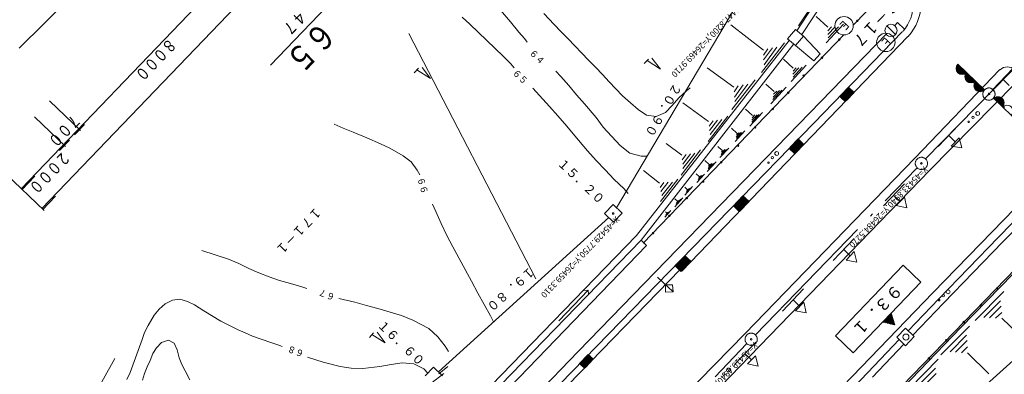
# Model space of a CAD drawing. Extents: x 26073 to 26369, y 45698 to 45995.
# Drawn here: x 26226 to 26307, y 45853 to 45882 of the extents above; entities that cross this region are included whole.
import ezdxf

# ---------------------------------------------------------------- set-up
doc = ezdxf.new("R2010")
doc.units = 0
doc.linetypes.add('long dashed dotted', pattern=[15.25, 12, -1.5, 0.25, -1.5])
doc.layers.add('\\M+5BAE1\\M+5B6CF\\M+587ED', color=4, linetype='Continuous', lineweight=0)
doc.layers.add('道路平面図', color=7, linetype='Continuous', lineweight=5)
doc.styles.add('\\M+5A3CD\\M+5A3D3 \\M+5A5B4\\M+5A5B7\\M+5A5C3\\M+5A5AF', font='MS Gothic.ttf')

msp = doc.modelspace()

# ---------------------------------------------------------------- linework, layer by layer
at = {"layer": '\\M+5BAE1\\M+5B6CF\\M+587ED', "linetype": 'Continuous', "lineweight": 13}
for p, q in [((26226.501, 45868.646), (26266.029, 45909.887)), ((26228.193, 45867.024), (26267.721, 45908.265)), ((26226.346, 45880.136), (26239.572, 45893.257)), ((26257.244, 45889.565), (26246.864, 45878.736)), ((26228.825, 45875.812), (26231.351, 45873.39)), ((26227.592, 45874.526), (26230.119, 45872.104)), ((26231.672, 45873.905), (26230.85, 45873.048)), ((26230.439, 45872.619), (26229.618, 45871.762)), ((26224.132, 45870.916), (26228.374, 45866.851)), ((26227.607, 45869.664), (26226.569, 45868.581)), ((26229.299, 45868.042), (26228.261, 45866.959))]:
    msp.add_line(p, q, dxfattribs=at)
at = {"layer": '道路平面図', "linetype": 'Continuous', "lineweight": 13}
for p, q in [((26289.859, 45881.549), (26296.902, 45892.329)), ((26297.264, 45891.939), (26290.264, 45881.248)), ((26298.081, 45885.746), (26294.469, 45882.022)), ((26266.482, 45882.269), (26264.443, 45884.657)), ((26275.137, 45867.091), (26285.229, 45884.169)), ((26291.505, 45884.214), (26289.984, 45881.949)), ((26270.045, 45882.057), (26269.186, 45882.967)), ((26263.149, 45882.087), (26262.518, 45882.649)), ((26265.901, 45879.449), (26263.149, 45882.087)), ((26267.163, 45881.443), (26266.482, 45882.269)), ((26270.588, 45881.494), (26270.045, 45882.057)), ((26287.13, 45879.966), (26284.478, 45882.031)), ((26291.448, 45882.71), (26292.395, 45881.846)), ((26293.672, 45882.094), (26292.245, 45880.56)), ((26298.089, 45882.231), (26297.851, 45881.983)), ((26298.653, 45881.691), (26298.089, 45882.231)), ((26268.541, 45861.293), (26258.17, 45881.319)), ((26267.616, 45880.922), (26267.163, 45881.443)), ((26271.153, 45880.909), (26270.588, 45881.494)), ((26297.224, 45881.329), (26272.004, 45855.333)), ((26277.298, 45864.198), (26293.69, 45881.21)), ((26289.1, 45880.892), (26289.747, 45881.657)), ((26289.747, 45881.657), (26290.399, 45881.118)), ((26291.235, 45873.997), (26298.503, 45881.489)), ((26292.682, 45881.874), (26292.379, 45881.558)), ((26292.991, 45881.88), (26292.385, 45881.249)), ((26293.256, 45881.886), (26292.414, 45880.962)), ((26297.934, 45881.212), (26297.211, 45881.948)), ((26267.844, 45880.618), (26267.616, 45880.922)), ((26271.74, 45880.303), (26271.153, 45880.909)), ((26276.776, 45864.827), (26289.235, 45880.762)), ((26289.617, 45880.483), (26277.138, 45864.437)), ((26298.931, 45881.078), (26280.463, 45861.9)), ((26288.864, 45880.555), (26286.97, 45878.128)), ((26289.752, 45880.353), (26289.1, 45880.892)), ((26290.399, 45881.118), (26289.752, 45880.353)), ((26290.399, 45881.118), (26291.778, 45879.666)), ((26272.283, 45879.739), (26271.74, 45880.303)), ((26272.87, 45879.133), (26272.283, 45879.739)), ((26287.482, 45880.062), (26287.139, 45879.568)), ((26287.878, 45880.158), (26287.147, 45879.17)), ((26288.23, 45880.21), (26287.2, 45878.774)), ((26291.237, 45879.102), (26289.752, 45880.353)), ((26291.778, 45879.666), (26291.237, 45879.102)), ((26266.466, 45878.865), (26265.901, 45879.449)), ((26266.783, 45878.518), (26266.466, 45878.865)), ((26273.435, 45878.548), (26272.87, 45879.133)), ((26277.73, 45879.236), (26277.384, 45878.875)), ((26278.72, 45878.417), (26277.622, 45879.123)), ((26278.016, 45879.308), (26278.72, 45878.417)), ((26288.759, 45879.227), (26289.571, 45878.492)), ((26302.972, 45878.158), (26302.958, 45878.776)), ((26303.002, 45878.821), (26303.017, 45878.115)), ((26305.19, 45876.724), (26303.002, 45878.821)), ((26305.19, 45876.724), (26303.002, 45878.821)), ((26303.047, 45878.778), (26303.062, 45878.071)), ((26258.96, 45878.484), (26258.592, 45878.101)), ((26259.928, 45877.643), (26258.83, 45878.349)), ((26259.245, 45878.557), (26259.928, 45877.643)), ((26270.577, 45877.825), (26270.17, 45878.258)), ((26273.977, 45877.985), (26273.435, 45878.548)), ((26274.521, 45877.378), (26273.977, 45877.985)), ((26284.719, 45876.953), (26282.542, 45878.52)), ((26290.626, 45878.736), (26289.395, 45877.406)), ((26290.034, 45878.524), (26289.537, 45878.006)), ((26289.813, 45878.52), (26289.554, 45878.249)), ((26290.298, 45878.574), (26289.564, 45877.763)), ((26306.437, 45878.386), (26299.496, 45871.144)), ((26302.916, 45878.687), (26302.925, 45878.245)), ((26303.092, 45878.735), (26303.107, 45878.028)), ((26303.137, 45878.692), (26303.151, 45878.029)), ((26303.182, 45878.648), (26303.196, 45877.986)), ((26303.24, 45877.987), (26303.227, 45878.605)), ((26303.285, 45877.988), (26303.272, 45878.562)), ((26303.329, 45877.989), (26303.318, 45878.519)), ((26303.373, 45877.989), (26303.363, 45878.475)), ((26303.417, 45877.99), (26303.408, 45878.432)), ((26303.461, 45877.991), (26303.453, 45878.389)), ((26303.498, 45878.346), (26303.505, 45877.992)), ((26303.543, 45878.302), (26303.55, 45877.993)), ((26303.588, 45878.259), (26303.593, 45878.038)), ((26303.633, 45878.216), (26303.637, 45878.039)), ((26303.638, 45877.995), (26303.647, 45877.553)), ((26303.693, 45877.466), (26303.68, 45878.084)), ((26303.724, 45878.129), (26303.739, 45877.423)), ((26303.769, 45878.086), (26303.784, 45877.379)), ((26303.814, 45878.043), (26303.829, 45877.336)), ((26303.859, 45878), (26303.873, 45877.337)), ((26307.539, 45878.498), (26305.81, 45876.693)), ((26271.234, 45877.065), (26270.577, 45877.825)), ((26275.086, 45876.793), (26274.521, 45877.378)), ((26286.452, 45877.542), (26284.559, 45875.115)), ((26285.863, 45877.198), (26284.788, 45875.761)), ((26287.322, 45877.185), (26287.998, 45876.58)), ((26307.655, 45877.218), (26300.71, 45870.153)), ((26303.904, 45877.957), (26303.918, 45877.294)), ((26303.962, 45877.295), (26303.949, 45877.913)), ((26304.006, 45877.296), (26303.994, 45877.87)), ((26304.051, 45877.297), (26304.039, 45877.827)), ((26304.095, 45877.297), (26304.085, 45877.784)), ((26304.139, 45877.298), (26304.13, 45877.74)), ((26304.183, 45877.299), (26304.175, 45877.697)), ((26304.22, 45877.654), (26304.227, 45877.3)), ((26304.265, 45877.611), (26304.294, 45877.28)), ((26304.31, 45877.567), (26304.337, 45877.325)), ((26304.355, 45877.524), (26304.382, 45877.326)), ((26304.383, 45877.281), (26304.392, 45876.84)), ((26304.438, 45876.752), (26304.425, 45877.371)), ((26304.468, 45877.416), (26304.483, 45876.709)), ((26304.513, 45877.373), (26304.528, 45876.666)), ((26304.558, 45877.329), (26304.573, 45876.622)), ((26304.603, 45877.286), (26304.618, 45876.623)), ((26304.649, 45877.243), (26304.663, 45876.58)), ((26304.707, 45876.581), (26304.694, 45877.2)), ((26306.674, 45877.595), (26307.216, 45877.076)), ((26269.657, 45875.374), (26268.299, 45876.848)), ((26271.869, 45876.327), (26271.234, 45877.065)), ((26275.628, 45876.23), (26275.086, 45876.793)), ((26280.835, 45876.65), (26280.229, 45876.062)), ((26281.14, 45876.877), (26280.835, 45876.65)), ((26285.07, 45877.049), (26284.727, 45876.555)), ((26285.489, 45877.124), (26284.758, 45876.136)), ((26288.985, 45876.933), (26287.732, 45875.58)), ((26288.636, 45876.705), (26287.901, 45875.937)), ((26288.438, 45876.678), (26287.919, 45876.137)), ((26288.218, 45876.629), (26287.958, 45876.359)), ((26294.09, 45876.931), (26293.377, 45876.186)), ((26293.463, 45876.276), (26294.09, 45876.931)), ((26293.914, 45875.888), (26293.55, 45876.367)), ((26293.935, 45875.911), (26293.571, 45876.389)), ((26293.957, 45875.933), (26293.593, 45876.412)), ((26294, 45875.978), (26293.615, 45876.434)), ((26293.957, 45875.933), (26293.615, 45876.434)), ((26294, 45875.978), (26293.636, 45876.457)), ((26294.022, 45876.001), (26293.68, 45876.502)), ((26294.043, 45876.023), (26293.68, 45876.502)), ((26294.043, 45876.023), (26293.701, 45876.525)), ((26294.108, 45876.091), (26293.723, 45876.547)), ((26294.087, 45876.069), (26293.723, 45876.547)), ((26294.108, 45876.091), (26293.766, 45876.592)), ((26294.152, 45876.136), (26293.788, 45876.615)), ((26294.13, 45876.114), (26293.788, 45876.615)), ((26293.806, 45875.775), (26294.519, 45876.52)), ((26294.173, 45876.159), (26293.809, 45876.637)), ((26294.195, 45876.181), (26293.831, 45876.66)), ((26294.216, 45876.204), (26293.853, 45876.682)), ((26293.874, 45876.705), (26294.238, 45876.227)), ((26294.216, 45876.204), (26293.874, 45876.705)), ((26293.896, 45876.728), (26294.26, 45876.249)), ((26294.542, 45876.498), (26293.915, 45875.844)), ((26293.917, 45876.75), (26294.281, 45876.272)), ((26293.939, 45876.773), (26294.303, 45876.294)), ((26293.961, 45876.795), (26294.303, 45876.294)), ((26293.982, 45876.818), (26294.368, 45876.362)), ((26293.982, 45876.818), (26294.324, 45876.317)), ((26294.004, 45876.84), (26294.368, 45876.362)), ((26294.026, 45876.863), (26294.389, 45876.384)), ((26294.047, 45876.886), (26294.411, 45876.407)), ((26294.069, 45876.908), (26294.411, 45876.407)), ((26294.519, 45876.52), (26294.09, 45876.931)), ((26294.09, 45876.931), (26294.454, 45876.452)), ((26294.09, 45876.931), (26294.542, 45876.498)), ((26294.181, 45876.844), (26294.454, 45876.452)), ((26294.248, 45876.779), (26294.476, 45876.475)), ((26294.339, 45876.693), (26294.497, 45876.497)), ((26294.429, 45876.606), (26294.519, 45876.52)), ((26304.751, 45876.582), (26304.739, 45877.156)), ((26304.795, 45876.583), (26304.784, 45877.113)), ((26304.839, 45876.584), (26304.829, 45877.07)), ((26304.884, 45876.585), (26304.874, 45877.027)), ((26304.928, 45876.586), (26304.919, 45876.983)), ((26304.964, 45876.94), (26304.972, 45876.587)), ((26305.01, 45876.897), (26305.016, 45876.588)), ((26305.055, 45876.854), (26305.059, 45876.633)), ((26305.1, 45876.81), (26305.104, 45876.634)), ((26272.526, 45875.567), (26271.869, 45876.327)), ((26273.455, 45874.46), (26272.526, 45875.567)), ((26276.259, 45875.668), (26275.628, 45876.23)), ((26276.89, 45875.107), (26276.259, 45875.668)), ((26280.229, 45876.062), (26279.689, 45875.454)), ((26282.657, 45874.124), (26280.547, 45875.671)), ((26293.806, 45875.775), (26293.377, 45876.186)), ((26293.377, 45876.186), (26293.806, 45875.775)), ((26293.467, 45876.1), (26293.399, 45876.209)), ((26293.625, 45875.948), (26293.42, 45876.231)), ((26293.535, 45876.035), (26293.42, 45876.231)), ((26293.806, 45875.775), (26293.442, 45876.254)), ((26293.827, 45875.798), (26293.463, 45876.276)), ((26293.915, 45875.844), (26293.463, 45876.276)), ((26293.849, 45875.82), (26293.485, 45876.299)), ((26293.849, 45875.82), (26293.507, 45876.322)), ((26293.87, 45875.843), (26293.528, 45876.344)), ((26293.892, 45875.866), (26293.528, 45876.344)), ((26305.912, 45876.032), (26308.123, 45873.913)), ((26305.912, 45876.032), (26308.123, 45873.913)), ((26306.025, 45875.924), (26305.998, 45876.122)), ((26306.07, 45875.881), (26306.065, 45876.102)), ((26306.115, 45875.837), (26306.108, 45876.147)), ((26306.16, 45875.794), (26306.153, 45876.148)), ((26306.197, 45876.149), (26306.205, 45875.751)), ((26306.241, 45876.149), (26306.25, 45875.708)), ((26306.285, 45876.15), (26306.295, 45875.664)), ((26306.329, 45876.151), (26306.341, 45875.621)), ((26306.374, 45876.152), (26306.386, 45875.578)), ((26306.418, 45876.153), (26306.431, 45875.535)), ((26306.476, 45875.491), (26306.462, 45876.154)), ((26306.521, 45875.448), (26306.507, 45876.111)), ((26306.566, 45875.405), (26306.551, 45876.112)), ((26306.611, 45875.362), (26306.596, 45876.069)), ((26306.656, 45875.318), (26306.641, 45876.025)), ((26306.687, 45875.982), (26306.7, 45875.364)), ((26306.742, 45875.453), (26306.733, 45875.895)), ((26270.336, 45874.593), (26269.657, 45875.374)), ((26277.584, 45874.658), (26276.89, 45875.107)), ((26279.127, 45874.867), (26278.382, 45874.542)), ((26279.689, 45875.454), (26279.127, 45874.867)), ((26285.663, 45875.139), (26286.249, 45874.621)), ((26287.061, 45874.881), (26286.024, 45873.754)), ((26306.747, 45875.232), (26306.743, 45875.409)), ((26306.792, 45875.189), (26306.787, 45875.41)), ((26251.564, 45833.24), (26291.235, 45873.997)), ((26271.061, 45873.768), (26270.336, 45874.593)), ((26274.047, 45873.677), (26273.455, 45874.46)), ((26278.382, 45874.542), (26277.584, 45874.658)), ((26284.217, 45874.577), (26282.625, 45872.51)), ((26283.031, 45874.199), (26282.687, 45873.749)), ((26283.384, 45874.25), (26282.739, 45873.397)), ((26283.736, 45874.302), (26282.768, 45873.066)), ((26286.777, 45874.72), (26286.172, 45874.088)), ((26286.623, 45874.695), (26286.191, 45874.244)), ((26286.425, 45874.668), (26286.209, 45874.443)), ((26319.52, 45874.287), (26294.085, 45848.021)), ((26252.808, 45873.602), (26252.072, 45873.918)), ((26253.611, 45873.265), (26252.808, 45873.602)), ((26254.726, 45872.803), (26253.611, 45873.265)), ((26271.719, 45872.964), (26271.061, 45873.768)), ((26275.427, 45872.181), (26274.047, 45873.677)), ((26284.525, 45873.589), (26284.976, 45873.157)), ((26285.613, 45873.369), (26284.813, 45872.49)), ((26285.262, 45873.229), (26284.916, 45872.868)), ((26285.394, 45873.232), (26284.919, 45872.736)), ((26285.108, 45873.204), (26284.935, 45873.023)), ((26303.128, 45873.895), (26301.398, 45872.091)), ((26255.863, 45872.319), (26254.726, 45872.803)), ((26272.761, 45871.749), (26271.719, 45872.964)), ((26279.18, 45872.349), (26280.461, 45871.381)), ((26289.958, 45872.71), (26289.223, 45871.943)), ((26289.31, 45872.033), (26289.958, 45872.71)), ((26289.977, 45871.826), (26289.613, 45872.349)), ((26289.999, 45871.849), (26289.634, 45872.372)), ((26290.042, 45871.894), (26289.656, 45872.394)), ((26290.02, 45871.871), (26289.656, 45872.394)), ((26290.064, 45871.917), (26289.677, 45872.417)), ((26290.085, 45871.939), (26289.721, 45872.462)), ((26290.107, 45871.962), (26289.721, 45872.462)), ((26289.742, 45872.484), (26290.107, 45871.962)), ((26289.764, 45872.507), (26290.15, 45872.007)), ((26289.785, 45872.53), (26290.172, 45872.029)), ((26289.807, 45872.552), (26290.172, 45872.029)), ((26289.829, 45872.575), (26290.193, 45872.052)), ((26289.85, 45872.597), (26290.237, 45872.097)), ((26289.85, 45872.597), (26290.215, 45872.074)), ((26289.872, 45872.62), (26290.258, 45872.12)), ((26289.894, 45872.642), (26290.28, 45872.142)), ((26289.915, 45872.665), (26290.302, 45872.165)), ((26289.937, 45872.687), (26290.302, 45872.165)), ((26290.41, 45872.278), (26289.958, 45872.71)), ((26289.958, 45872.71), (26290.345, 45872.21)), ((26289.958, 45872.71), (26290.432, 45872.256)), ((26290.049, 45872.623), (26290.345, 45872.21)), ((26290.139, 45872.537), (26290.366, 45872.232)), ((26290.229, 45872.451), (26290.388, 45872.255)), ((26290.319, 45872.364), (26290.41, 45872.278)), ((26302.263, 45872.993), (26302.805, 45872.474)), ((26302.459, 45872.113), (26303.129, 45872.812)), ((26303.324, 45871.977), (26303.129, 45872.812)), ((26256.6, 45871.958), (26255.863, 45872.319)), ((26257.697, 45871.341), (26256.6, 45871.958)), ((26273.464, 45870.946), (26272.761, 45871.749)), ((26276.213, 45871.557), (26275.427, 45872.181)), ((26277.147, 45871.311), (26276.213, 45871.557)), ((26281.999, 45871.812), (26280.407, 45869.745)), ((26281.518, 45871.536), (26280.55, 45870.3)), ((26283.407, 45872.107), (26283.745, 45871.783)), ((26284.316, 45871.971), (26283.581, 45871.204)), ((26284.12, 45871.857), (26283.687, 45871.406)), ((26283.855, 45871.807), (26283.704, 45871.649)), ((26283.987, 45871.854), (26283.707, 45871.517)), ((26289.674, 45871.51), (26289.223, 45871.943)), ((26289.314, 45871.856), (26289.223, 45871.943)), ((26289.223, 45871.943), (26289.674, 45871.51)), ((26289.404, 45871.77), (26289.245, 45871.965)), ((26289.494, 45871.683), (26289.267, 45871.988)), ((26289.674, 45871.51), (26289.288, 45872.011)), ((26289.674, 45871.51), (26289.288, 45872.011)), ((26289.784, 45871.579), (26289.31, 45872.033)), ((26289.696, 45871.533), (26289.331, 45872.056)), ((26289.718, 45871.556), (26289.353, 45872.078)), ((26289.739, 45871.578), (26289.353, 45872.078)), ((26289.761, 45871.601), (26289.375, 45872.101)), ((26289.783, 45871.623), (26289.396, 45872.123)), ((26289.804, 45871.646), (26289.418, 45872.146)), ((26289.804, 45871.646), (26289.44, 45872.169)), ((26289.869, 45871.714), (26289.461, 45872.191)), ((26289.826, 45871.668), (26289.461, 45872.191)), ((26289.869, 45871.714), (26289.483, 45872.214)), ((26289.891, 45871.736), (26289.526, 45872.259)), ((26289.912, 45871.759), (26289.526, 45872.259)), ((26289.912, 45871.759), (26289.548, 45872.281)), ((26289.956, 45871.804), (26289.569, 45872.304)), ((26289.977, 45871.826), (26289.591, 45872.326)), ((26289.674, 45871.51), (26290.41, 45872.278)), ((26290.432, 45872.256), (26289.784, 45871.579)), ((26303.324, 45871.977), (26302.459, 45872.113)), ((26258.348, 45870.846), (26257.697, 45871.341)), ((26258.849, 45870.15), (26258.348, 45870.846)), ((26274.209, 45870.188), (26273.464, 45870.946)), ((26277.655, 45871.3), (26277.147, 45871.311)), ((26280.813, 45871.433), (26280.491, 45871.006)), ((26281.166, 45871.485), (26280.542, 45870.654)), ((26282.348, 45870.957), (26282.687, 45870.633)), ((26283.279, 45870.844), (26282.522, 45870.055)), ((26299.496, 45871.144), (26285.632, 45856.815)), ((26259.056, 45869.778), (26258.849, 45870.15)), ((26274.933, 45869.408), (26274.209, 45870.188)), ((26277.326, 45870.144), (26278.653, 45869.089)), ((26283.061, 45870.707), (26282.628, 45870.256)), ((26282.797, 45870.657), (26282.645, 45870.499)), ((26282.928, 45870.704), (26282.648, 45870.367)), ((26300.71, 45870.153), (26286.825, 45855.802)), ((26275.722, 45868.651), (26274.933, 45869.408)), ((26279.005, 45869.14), (26278.704, 45868.736)), ((26280.148, 45869.43), (26278.729, 45867.587)), ((26279.358, 45869.192), (26278.755, 45868.428)), ((26279.69, 45869.177), (26278.828, 45868.098)), ((26281.642, 45869.859), (26281.868, 45869.643)), ((26282.306, 45869.829), (26281.701, 45869.153)), ((26282.154, 45869.715), (26281.808, 45869.354)), ((26282.065, 45869.714), (26281.828, 45869.421)), ((26281.978, 45869.668), (26281.848, 45869.532)), ((26305.812, 45865.134), (26310.029, 45869.489)), ((26276.084, 45868.261), (26275.722, 45868.651)), ((26281.333, 45868.814), (26280.707, 45868.116)), ((26280.715, 45868.757), (26280.918, 45868.562)), ((26281.181, 45868.7), (26280.814, 45868.273)), ((26281.093, 45868.654), (26280.834, 45868.383)), ((26281.006, 45868.608), (26280.876, 45868.473)), ((26298.656, 45869.049), (26296.926, 45867.244)), ((26306.308, 45864.658), (26310.525, 45869.013)), ((26306.691, 45864.29), (26310.909, 45868.645)), ((26280.535, 45867.891), (26279.887, 45867.17)), ((26279.895, 45867.811), (26280.099, 45867.616)), ((26280.382, 45867.777), (26279.994, 45867.327)), ((26280.273, 45867.709), (26280.014, 45867.438)), ((26280.186, 45867.662), (26280.056, 45867.527)), ((26285.46, 45868.062), (26284.681, 45867.249)), ((26285.46, 45868.062), (26284.681, 45867.249)), ((26285.35, 45866.998), (26284.941, 45867.52)), ((26285.371, 45867.021), (26284.962, 45867.543)), ((26285.393, 45867.043), (26285.006, 45867.588)), ((26285.393, 45867.043), (26285.006, 45867.588)), ((26285.415, 45867.066), (26285.027, 45867.61)), ((26285.458, 45867.111), (26285.049, 45867.633)), ((26285.48, 45867.134), (26285.071, 45867.656)), ((26285.48, 45867.134), (26285.092, 45867.678)), ((26285.501, 45867.156), (26285.114, 45867.701)), ((26285.523, 45867.179), (26285.135, 45867.723)), ((26285.155, 45866.795), (26285.934, 45867.608)), ((26285.566, 45867.224), (26285.157, 45867.746)), ((26285.544, 45867.201), (26285.157, 45867.746)), ((26285.178, 45866.774), (26285.956, 45867.586)), ((26285.588, 45867.247), (26285.2, 45867.791)), ((26285.222, 45867.813), (26285.631, 45867.292)), ((26285.609, 45867.269), (26285.222, 45867.813)), ((26285.244, 45867.836), (26285.652, 45867.314)), ((26285.265, 45867.859), (26285.674, 45867.337)), ((26285.308, 45867.904), (26285.696, 45867.359)), ((26285.308, 45867.904), (26285.696, 45867.359)), ((26285.33, 45867.926), (26285.717, 45867.382)), ((26285.352, 45867.949), (26285.761, 45867.427)), ((26285.373, 45867.971), (26285.782, 45867.45)), ((26285.395, 45867.994), (26285.782, 45867.45)), ((26285.417, 45868.016), (26285.804, 45867.472)), ((26285.438, 45868.039), (26285.825, 45867.495)), ((26285.934, 45867.608), (26285.46, 45868.062)), ((26285.46, 45868.062), (26285.847, 45867.517)), ((26285.956, 45867.586), (26285.46, 45868.062)), ((26285.55, 45867.975), (26285.869, 45867.54)), ((26285.64, 45867.889), (26285.89, 45867.562)), ((26285.753, 45867.78), (26285.912, 45867.585)), ((26285.843, 45867.694), (26285.934, 45867.608)), ((26297.769, 45868.124), (26298.311, 45867.605)), ((26297.986, 45867.266), (26298.657, 45867.966)), ((26298.852, 45867.086), (26298.657, 45867.966)), ((26322.156, 45867.735), (26299.295, 45847.225)), ((26260.379, 45866.778), (26260.101, 45867.391)), ((26260.82, 45865.793), (26260.379, 45866.778)), ((26274.866, 45867.351), (26274.152, 45866.606)), ((26275.588, 45866.659), (26274.866, 45867.351)), ((26279.562, 45866.876), (26279.065, 45866.313)), ((26279.144, 45866.756), (26279.257, 45866.648)), ((26279.454, 45866.763), (26279.151, 45866.447)), ((26279.388, 45866.739), (26279.172, 45866.514)), ((26285.155, 45866.795), (26284.681, 45867.249)), ((26284.681, 45867.249), (26285.155, 45866.795)), ((26284.681, 45867.249), (26285.178, 45866.774)), ((26284.772, 45867.163), (26284.703, 45867.272)), ((26284.862, 45867.076), (26284.703, 45867.272)), ((26284.975, 45866.968), (26284.725, 45867.295)), ((26285.155, 45866.795), (26284.746, 45867.317)), ((26285.177, 45866.818), (26284.768, 45867.34)), ((26285.177, 45866.818), (26284.79, 45867.362)), ((26285.198, 45866.84), (26284.811, 45867.385)), ((26285.22, 45866.863), (26284.833, 45867.407)), ((26285.263, 45866.908), (26284.854, 45867.43)), ((26285.242, 45866.886), (26284.854, 45867.43)), ((26285.285, 45866.931), (26284.898, 45867.475)), ((26285.307, 45866.953), (26284.919, 45867.498)), ((26285.328, 45866.976), (26284.919, 45867.498)), ((26298.852, 45867.086), (26297.986, 45867.266)), ((26260.591, 45853.676), (26274.491, 45866.282)), ((26274.152, 45866.606), (26274.874, 45865.914)), ((26274.874, 45865.914), (26275.588, 45866.659)), ((26279.3, 45866.693), (26279.214, 45866.603)), ((26261.283, 45864.83), (26260.82, 45865.793)), ((26300.967, 45860.124), (26305.812, 45865.134)), ((26277.138, 45864.437), (26246.663, 45833.003)), ((26256.812, 45844.269), (26276.776, 45864.827)), ((26261.767, 45863.89), (26261.283, 45864.83)), ((26277.138, 45864.437), (26277.589, 45864.005)), ((26294.551, 45864.585), (26292.821, 45862.781)), ((26301.463, 45859.649), (26306.308, 45864.658)), ((26243.443, 45862.883), (26241.262, 45863.588)), ((26277.589, 45864.005), (26252.675, 45838.192)), ((26263.285, 45861.093), (26261.767, 45863.89)), ((26293.686, 45863.683), (26294.228, 45863.164)), ((26293.882, 45862.803), (26294.552, 45863.502)), ((26294.769, 45862.645), (26294.552, 45863.502)), ((26301.847, 45859.281), (26306.691, 45864.29)), ((26244.269, 45862.525), (26243.443, 45862.883)), ((26280.723, 45863.165), (26279.923, 45862.33)), ((26280.723, 45863.165), (26279.967, 45862.375)), ((26280.657, 45862.147), (26280.269, 45862.691)), ((26280.678, 45862.17), (26280.291, 45862.714)), ((26280.721, 45862.215), (26280.312, 45862.736)), ((26280.7, 45862.192), (26280.312, 45862.736)), ((26280.743, 45862.237), (26280.356, 45862.782)), ((26280.786, 45862.282), (26280.377, 45862.804)), ((26280.765, 45862.26), (26280.377, 45862.804)), ((26280.397, 45861.876), (26281.197, 45862.711)), ((26280.808, 45862.305), (26280.399, 45862.827)), ((26280.418, 45861.943), (26281.175, 45862.733)), ((26280.83, 45862.327), (26280.421, 45862.849)), ((26280.851, 45862.35), (26280.464, 45862.894)), ((26280.851, 45862.35), (26280.464, 45862.894)), ((26280.485, 45862.917), (26280.873, 45862.373)), ((26280.507, 45862.939), (26280.916, 45862.418)), ((26280.529, 45862.962), (26280.938, 45862.44)), ((26280.55, 45862.985), (26280.938, 45862.44)), ((26280.572, 45863.007), (26280.959, 45862.463)), ((26280.594, 45863.03), (26280.981, 45862.485)), ((26280.615, 45863.052), (26281.024, 45862.53)), ((26280.615, 45863.052), (26281.002, 45862.508)), ((26280.658, 45863.097), (26281.046, 45862.553)), ((26280.68, 45863.12), (26281.067, 45862.576)), ((26280.68, 45863.12), (26281.089, 45862.598)), ((26280.702, 45863.142), (26281.111, 45862.621)), ((26281.197, 45862.711), (26280.723, 45863.165)), ((26281.175, 45862.733), (26280.723, 45863.165)), ((26280.814, 45863.079), (26281.132, 45862.643)), ((26280.904, 45862.992), (26281.154, 45862.666)), ((26281.017, 45862.884), (26281.154, 45862.666)), ((26281.107, 45862.797), (26281.175, 45862.688)), ((26294.769, 45862.645), (26293.882, 45862.803)), ((26308.721, 45862.931), (26303.257, 45857.294)), ((26280.327, 45862.029), (26237.932, 45818.43)), ((26245.095, 45862.122), (26244.269, 45862.525)), ((26245.92, 45861.764), (26245.095, 45862.122)), ((26280.397, 45861.876), (26279.923, 45862.33)), ((26279.923, 45862.33), (26280.397, 45861.876)), ((26280.014, 45862.244), (26279.945, 45862.353)), ((26280.104, 45862.157), (26279.967, 45862.375)), ((26279.967, 45862.375), (26280.418, 45861.943)), ((26280.217, 45862.049), (26279.988, 45862.398)), ((26280.397, 45861.876), (26280.01, 45862.421)), ((26280.419, 45861.899), (26280.01, 45862.421)), ((26280.44, 45861.921), (26280.053, 45862.466)), ((26280.462, 45861.944), (26280.075, 45862.488)), ((26280.484, 45861.966), (26280.075, 45862.488)), ((26280.505, 45861.989), (26280.096, 45862.511)), ((26280.527, 45862.012), (26280.118, 45862.533)), ((26280.548, 45862.034), (26280.161, 45862.578)), ((26280.548, 45862.034), (26280.161, 45862.578)), ((26280.57, 45862.057), (26280.183, 45862.601)), ((26280.613, 45862.102), (26280.204, 45862.624)), ((26280.635, 45862.124), (26280.226, 45862.646)), ((26280.635, 45862.124), (26280.248, 45862.669)), ((26280.463, 45861.9), (26280.327, 45862.029)), ((26298.554, 45862.394), (26293.018, 45856.618)), ((26299.998, 45861.01), (26298.554, 45862.394)), ((26246.745, 45861.45), (26245.92, 45861.764)), ((26247.613, 45861.137), (26246.745, 45861.45)), ((26248.503, 45860.891), (26247.613, 45861.137)), ((26263.814, 45860.11), (26263.285, 45861.093)), ((26279.747, 45860.205), (26278.484, 45861.416)), ((26249.415, 45860.623), (26248.503, 45860.891)), ((26249.838, 45860.477), (26249.415, 45860.623)), ((26272.826, 45860.345), (26270.426, 45857.841)), ((26272.826, 45860.345), (26272.473, 45860.338)), ((26272.826, 45860.345), (26272.834, 45859.992)), ((26279.138, 45860.789), (26279.129, 45860.192)), ((26279.713, 45860.801), (26279.138, 45860.789)), ((26279.747, 45860.205), (26279.713, 45860.801)), ((26290.417, 45860.453), (26288.687, 45858.648)), ((26294.462, 45855.234), (26299.998, 45861.01)), ((26238.851, 45859.537), (26238.26, 45859.237)), ((26239.446, 45859.616), (26238.851, 45859.537)), ((26240.091, 45859.43), (26239.446, 45859.616)), ((26253.751, 45859.366), (26252.441, 45859.67)), ((26264.848, 45858.253), (26263.814, 45860.11)), ((26279.129, 45860.192), (26279.747, 45860.205)), ((26289.552, 45859.551), (26290.094, 45859.032)), ((26295.149, 45854.1), (26300.967, 45860.124)), ((26298.955, 45857.032), (26301.463, 45859.649)), ((26304.44, 45857.877), (26306.755, 45860.247)), ((26305.143, 45858.113), (26306.506, 45859.49)), ((26237.761, 45858.806), (26237.374, 45858.312)), ((26238.26, 45859.237), (26237.761, 45858.806)), ((26240.649, 45859.155), (26240.091, 45859.43)), ((26241.433, 45858.663), (26240.649, 45859.155)), ((26254.707, 45859.099), (26253.751, 45859.366)), ((26255.641, 45858.854), (26254.707, 45859.099)), ((26257.554, 45858.275), (26255.641, 45858.854)), ((26289.748, 45858.671), (26290.418, 45859.37)), ((26290.635, 45858.513), (26289.748, 45858.671)), ((26290.635, 45858.513), (26290.418, 45859.37)), ((26299.338, 45856.664), (26301.847, 45859.281)), ((26305.607, 45858.101), (26306.559, 45859.049)), ((26237.374, 45858.312), (26236.861, 45857.461)), ((26242.799, 45857.83), (26241.433, 45858.663)), ((26258.49, 45857.898), (26257.554, 45858.275)), ((26259.786, 45857.218), (26258.49, 45857.898)), ((26265.079, 45857.772), (26264.848, 45858.253)), ((26297.576, 45858.483), (26296.884, 45857.761)), ((26297.239, 45857.68), (26297.014, 45857.897)), ((26297.329, 45857.638), (26297.035, 45857.919)), ((26297.417, 45857.64), (26297.079, 45857.964)), ((26297.506, 45857.598), (26297.1, 45857.987)), ((26297.573, 45857.577), (26297.122, 45858.009)), ((26297.684, 45857.557), (26297.165, 45858.054)), ((26297.751, 45857.536), (26297.187, 45858.077)), ((26297.862, 45857.517), (26297.23, 45858.122)), ((26297.816, 45857.604), (26297.252, 45858.145)), ((26297.814, 45857.693), (26297.295, 45858.19)), ((26297.768, 45857.78), (26297.316, 45858.212)), ((26297.766, 45857.868), (26297.36, 45858.258)), ((26297.72, 45857.956), (26297.381, 45858.28)), ((26297.696, 45858.022), (26297.403, 45858.303)), ((26297.672, 45858.132), (26297.446, 45858.348)), ((26297.648, 45858.197), (26297.468, 45858.37)), ((26297.624, 45858.307), (26297.511, 45858.415)), ((26297.6, 45858.373), (26297.533, 45858.438)), ((26297.576, 45858.483), (26297.862, 45857.517)), ((26297.576, 45858.483), (26297.839, 45857.538)), ((26306.094, 45858.067), (26306.592, 45858.542)), ((26306.603, 45858.056), (26308.813, 45855.937)), ((26236.861, 45857.461), (26236.586, 45856.903)), ((26243.67, 45857.384), (26242.799, 45857.83)), ((26244.229, 45857.109), (26243.67, 45857.384)), ((26244.809, 45856.856), (26244.229, 45857.109)), ((26260.53, 45856.548), (26259.786, 45857.218)), ((26303.257, 45857.294), (26294.328, 45848.024)), ((26297.862, 45857.517), (26296.884, 45857.761)), ((26297.839, 45857.538), (26296.884, 45857.761)), ((26296.973, 45857.719), (26296.906, 45857.784)), ((26297.062, 45857.721), (26296.949, 45857.829)), ((26297.151, 45857.678), (26296.97, 45857.851)), ((26298.729, 45857.248), (26298.016, 45856.503)), ((26299.451, 45856.556), (26298.729, 45857.248)), ((26301.626, 45855.077), (26303.964, 45857.425)), ((26236.377, 45856.324), (26235.73, 45854.52)), ((26236.586, 45856.903), (26236.377, 45856.324)), ((26237.952, 45856.07), (26238.522, 45856.259)), ((26238.522, 45856.259), (26238.992, 45856.025)), ((26245.389, 45856.603), (26244.809, 45856.856)), ((26246.881, 45856.082), (26245.389, 45856.603)), ((26255.285, 45856.857), (26254.939, 45856.496)), ((26256.231, 45856.037), (26255.155, 45856.722)), ((26255.571, 45856.929), (26256.231, 45856.037)), ((26261.121, 45855.765), (26260.53, 45856.548)), ((26285.632, 45856.815), (26271.831, 45842.687)), ((26293.018, 45856.618), (26294.462, 45855.234)), ((26295.646, 45853.624), (26298.219, 45856.309)), ((26298.016, 45856.503), (26298.738, 45855.811)), ((26298.738, 45855.811), (26299.451, 45856.556)), ((26302.373, 45855.314), (26303.714, 45856.668)), ((26237.264, 45855.171), (26237.541, 45855.641)), ((26237.541, 45855.641), (26237.952, 45856.07)), ((26238.992, 45856.025), (26239.246, 45855.478)), ((26239.246, 45855.478), (26239.393, 45854.818)), ((26247.46, 45855.873), (26246.881, 45856.082)), ((26247.816, 45855.748), (26247.46, 45855.873)), ((26261.396, 45855.329), (26261.121, 45855.765)), ((26286.825, 45855.802), (26273.026, 45841.541)), ((26286.509, 45856.105), (26284.758, 45854.277)), ((26296.029, 45853.256), (26298.602, 45855.941)), ((26302.816, 45855.279), (26303.768, 45856.227)), ((26303.303, 45855.245), (26303.801, 45855.72)), ((26227.851, 45843.589), (26234.156, 45854.774)), ((26237.032, 45854.614), (26237.264, 45855.171)), ((26272.004, 45855.333), (26237.789, 45819.952)), ((26239.393, 45854.818), (26239.625, 45854.293)), ((26251.181, 45854.471), (26249.89, 45854.886)), ((26272.827, 45855.107), (26272.113, 45854.363)), ((26272.178, 45854.43), (26272.827, 45855.107)), ((26272.736, 45854.199), (26272.395, 45854.656)), ((26272.757, 45854.222), (26272.416, 45854.679)), ((26272.757, 45854.222), (26272.438, 45854.701)), ((26272.801, 45854.267), (26272.438, 45854.701)), ((26272.801, 45854.267), (26272.459, 45854.724)), ((26272.822, 45854.289), (26272.481, 45854.746)), ((26272.844, 45854.312), (26272.503, 45854.769)), ((26272.519, 45853.974), (26273.233, 45854.718)), ((26272.887, 45854.357), (26272.524, 45854.791)), ((26272.844, 45854.312), (26272.524, 45854.791)), ((26272.887, 45854.357), (26272.546, 45854.814)), ((26273.233, 45854.718), (26272.584, 45854.041)), ((26272.909, 45854.38), (26272.589, 45854.859)), ((26272.93, 45854.402), (26272.589, 45854.859)), ((26272.611, 45854.882), (26272.93, 45854.402)), ((26272.632, 45854.904), (26272.974, 45854.447)), ((26272.632, 45854.904), (26272.995, 45854.47)), ((26272.676, 45854.949), (26272.995, 45854.47)), ((26272.676, 45854.949), (26273.017, 45854.492)), ((26272.697, 45854.972), (26273.038, 45854.515)), ((26272.719, 45854.994), (26273.082, 45854.56)), ((26272.719, 45854.994), (26273.06, 45854.538)), ((26272.762, 45855.04), (26273.082, 45854.56)), ((26272.784, 45855.062), (26273.103, 45854.583)), ((26272.784, 45855.062), (26273.125, 45854.605)), ((26272.805, 45855.085), (26273.147, 45854.628)), ((26273.233, 45854.718), (26272.827, 45855.107)), ((26272.827, 45855.107), (26273.233, 45854.718)), ((26272.917, 45855.021), (26273.168, 45854.65)), ((26272.985, 45854.956), (26273.19, 45854.673)), ((26273.075, 45854.869), (26273.19, 45854.673)), ((26273.143, 45854.805), (26273.211, 45854.695)), ((26285.622, 45855.18), (26286.164, 45854.661)), ((26285.84, 45854.322), (26286.488, 45854.999)), ((26286.705, 45854.142), (26286.488, 45854.999)), ((26299.098, 45852.349), (26301.413, 45854.719)), ((26305.549, 45853.525), (26303.811, 45855.234)), ((26235.73, 45854.52), (26235.396, 45853.628)), ((26236.569, 45853.543), (26236.778, 45854.078)), ((26236.778, 45854.078), (26237.032, 45854.614)), ((26239.625, 45854.293), (26239.901, 45853.768)), ((26252.559, 45854.103), (26251.181, 45854.471)), ((26253.468, 45853.967), (26252.559, 45854.103)), ((26254.397, 45853.943), (26253.468, 45853.967)), ((26255.808, 45854.105), (26254.397, 45853.943)), ((26256.71, 45854.279), (26255.808, 45854.105)), ((26257.614, 45854.409), (26256.71, 45854.279)), ((26258.587, 45854.341), (26257.614, 45854.409)), ((26259.392, 45853.916), (26258.587, 45854.341)), ((26259.709, 45853.569), (26259.392, 45853.916)), ((26260.185, 45854.066), (26259.493, 45853.344)), ((26260.929, 45853.352), (26260.185, 45854.066)), ((26260.616, 45853.522), (26261.355, 45854.113)), ((26272.519, 45853.974), (26272.113, 45854.363)), ((26272.113, 45854.363), (26272.519, 45853.974)), ((26272.204, 45854.276), (26272.135, 45854.385)), ((26272.362, 45854.125), (26272.157, 45854.408)), ((26272.271, 45854.211), (26272.157, 45854.408)), ((26272.519, 45853.974), (26272.178, 45854.43)), ((26272.584, 45854.041), (26272.178, 45854.43)), ((26272.541, 45853.996), (26272.2, 45854.453)), ((26272.563, 45854.019), (26272.222, 45854.476)), ((26272.563, 45854.019), (26272.243, 45854.498)), ((26272.584, 45854.041), (26272.243, 45854.498)), ((26272.606, 45854.064), (26272.265, 45854.521)), ((26272.628, 45854.086), (26272.286, 45854.543)), ((26272.649, 45854.109), (26272.308, 45854.566)), ((26272.649, 45854.109), (26272.33, 45854.588)), ((26272.692, 45854.154), (26272.351, 45854.611)), ((26272.671, 45854.131), (26272.351, 45854.611)), ((26272.714, 45854.177), (26272.373, 45854.633)), ((26286.705, 45854.142), (26285.84, 45854.322)), ((26287.71, 45846.383), (26295.149, 45854.1)), ((26299.822, 45852.607), (26301.185, 45853.985)), ((26235.396, 45853.628), (26235.143, 45853.048)), ((26236.403, 45853.009), (26236.569, 45853.543)), ((26239.901, 45853.768), (26240.271, 45853.025)), ((26259.6, 45852.462), (26261.035, 45853.553)), ((26288.206, 45845.907), (26295.646, 45853.624)), ((26300.265, 45852.573), (26301.239, 45853.544))]:
    msp.add_line(p, q, dxfattribs=at)
at = {"layer": '道路平面図', "linetype": 'long dashed dotted', "lineweight": 13}
for p, q in [((26300.381, 45871.074), (26313.619, 45884.66)), ((26286.474, 45856.701), (26299.667, 45870.33)), ((26272.613, 45842.284), (26285.761, 45855.956))]:
    msp.add_line(p, q, dxfattribs=at)
at = {"layer": '道路平面図', "linetype": 'Continuous', "lineweight": 13}
for centre, radius in [((26293.719, 45881.962), 0.75), ((26294.793, 45882.361), 0.0625), ((26297.55, 45881.579), 0.5), ((26297.129, 45880.598), 0.75), ((26293.323, 45880.826), 0.0625), ((26291.917, 45879.36), 0.0625), ((26290.423, 45877.892), 0.0625), ((26289.171, 45876.495), 0.0625), ((26305.551, 45876.378), 0.5), ((26305.551, 45876.378), 0.5), ((26305.551, 45876.378), 0.5), ((26305.551, 45876.378), 0.5), ((26305.551, 45876.378), 0.5), ((26305.551, 45876.378), 0.0625), ((26287.895, 45875.164), 0.0625), ((26304.634, 45874.789), 0.156), ((26303.897, 45874.111), 0.0625), ((26304.243, 45874.472), 0.0937), ((26286.446, 45873.652), 0.0625), ((26285.063, 45872.164), 0.0625), ((26288.215, 45871.524), 0.156), ((26283.678, 45870.809), 0.0625), ((26287.546, 45870.78), 0.0625), ((26287.847, 45871.184), 0.0937), ((26300.035, 45870.713), 0.0625), ((26282.208, 45869.23), 0.0625), ((26280.867, 45867.876), 0.0625), ((26274.859, 45866.621), 0.0625), ((26279.438, 45866.431), 0.0625), ((26278.12, 45865.011), 0.0625), ((26302.225, 45860.217), 0.156), ((26306.219, 45860.501), 0.0625), ((26301.488, 45859.539), 0.0625), ((26301.834, 45859.9), 0.0937), ((26304.9, 45859.125), 0.0625), ((26303.493, 45857.747), 0.0625), ((26286.128, 45856.34), 0.0625), ((26298.767, 45856.519), 0.25), ((26302.066, 45856.258), 0.0625), ((26300.66, 45854.791), 0.0625), ((26284.281, 45853.825), 0.156), ((26283.89, 45853.507), 0.0937)]:
    msp.add_circle(centre, radius, dxfattribs=at)
at = {"layer": '道路平面図', "linetype": 'long dashed dotted', "lineweight": 13}
for centre in [(26305.551, 45876.378), (26300.035, 45870.713), (26286.128, 45856.34)]:
    msp.add_circle(centre, 0.5, dxfattribs=at)
at = {"layer": '道路平面図', "linetype": 'Continuous', "lineweight": 13}
for centre, radius, start, end in [((26296.179, 45883.716), 3.812, 316.51466, 42.41466), ((26296.024, 45883.735), 3.344, 318.61466, 42.01466), ((26303.363, 45878.475), 0.5, 136.21466, 316.21466), ((26303.363, 45878.475), 0.5, 136.21466, 316.21466), ((26304.085, 45877.784), 0.5, 136.21466, 316.21466), ((26304.085, 45877.784), 0.5, 136.21466, 316.21466), ((26307.047, 45877.758), 0.844, 319.01466, 133.41466), ((26304.829, 45877.07), 0.5, 136.21466, 316.21466), ((26304.829, 45877.07), 0.5, 136.21466, 316.21466), ((26306.295, 45875.664), 0.5, 316.21466, 136.21466), ((26306.295, 45875.664), 0.5, 316.21466, 136.21466), ((26307.017, 45874.972), 0.5, 316.21466, 136.21466), ((26307.017, 45874.972), 0.5, 316.21466, 136.21466)]:
    msp.add_arc(centre, radius, start, end, dxfattribs=at)

# ---------------------------------------------------------------- texts
at = {"layer": '\\M+5BAE1\\M+5B6CF\\M+587ED', "linetype": 'Continuous', "lineweight": 13, "style": '\\M+5A3CD\\M+5A3D3 \\M+5A5B4\\M+5A5B7\\M+5A5C3\\M+5A5AF'}
for s, height, width, p in [('ＧＨ＝６６．４７', 0.9677, 0.84252, (26253.892, 45888.146)), ('ＮＯ，６５', 2.0003, 0.817143, (26255.656, 45887.321)), ('８０００', 0.9677, 0.791339, (26238.616, 45881.015)), ('７００', 0.9677, 0.791339, (26230.8, 45874.847)), ('２０００', 0.9677, 0.791339, (26229.943, 45871.785))]:
    msp.add_text(s, height=height, rotation=226.21466, dxfattribs=dict(at, width=width)).set_placement(p)
at = {"layer": '道路平面図', "linetype": 'Continuous', "lineweight": 13, "style": '\\M+5A3CD\\M+5A3D3 \\M+5A5B4\\M+5A5B7\\M+5A5C3\\M+5A5AF'}
for s, height, rotation, width, p in [('X=45447.8200,Y=26469.9710', 0.49911, 226.21466, 1, (26285.702, 45884.451)), ('１６－１７', 0.9525, 226.21466, 0.927912, (26298.484, 45885.099)), ('Ｅ', 0.739, 226.21466, 0.840206, (26293.781, 45882.552)), ('Ｅ', 0.739, 226.21466, 0.840206, (26297.191, 45881.187)), ('６４', 0.5486, 316.21466, 0.923611, (26267.957, 45879.697)), ('６５', 0.5486, 316.21466, 0.923611, (26266.577, 45878.077)), ('２０．９０', 0.7391, 239.81466, 0.958763, (26279.855, 45877.331)), ('１５．２０', 0.7391, 316.21466, 0.958763, (26270.251, 45870.665)), ('X=45433.8940,Y=26484.5270', 0.49911, 226.21466, 1, (26300.231, 45870.525)), ('６６', 0.5486, 286.21466, 0.923611, (26258.851, 45869.491)), ('１７１－１', 0.762, 226.21466, 0.93, (26250.59, 45867.2)), ('X=45429.7750,Y=26459.3310', 0.49911, 226.21466, 1, (26275.055, 45866.433)), ('１９．８０', 0.7391, 221.91466, 0.958763, (26268.056, 45862.307)), ('６７', 0.5486, 159.31466, 0.923611, (26252.197, 45859.991)), ('９３．１', 0.9525, 226.21466, 1, (26297.914, 45860.929)), ('１６．６０', 0.7391, 316.21466, 0.958763, (26255.546, 45857.446)), ('６８', 0.5486, 159.31466, 0.923611, (26249.665, 45855.362)), ('X=45419.4940,Y=26470.6200', 0.49911, 226.21466, 1, (26286.324, 45856.151))]:
    msp.add_text(s, height=height, rotation=rotation, dxfattribs=dict(at, width=width)).set_placement(p)

doc.saveas('drawing.dxf')
